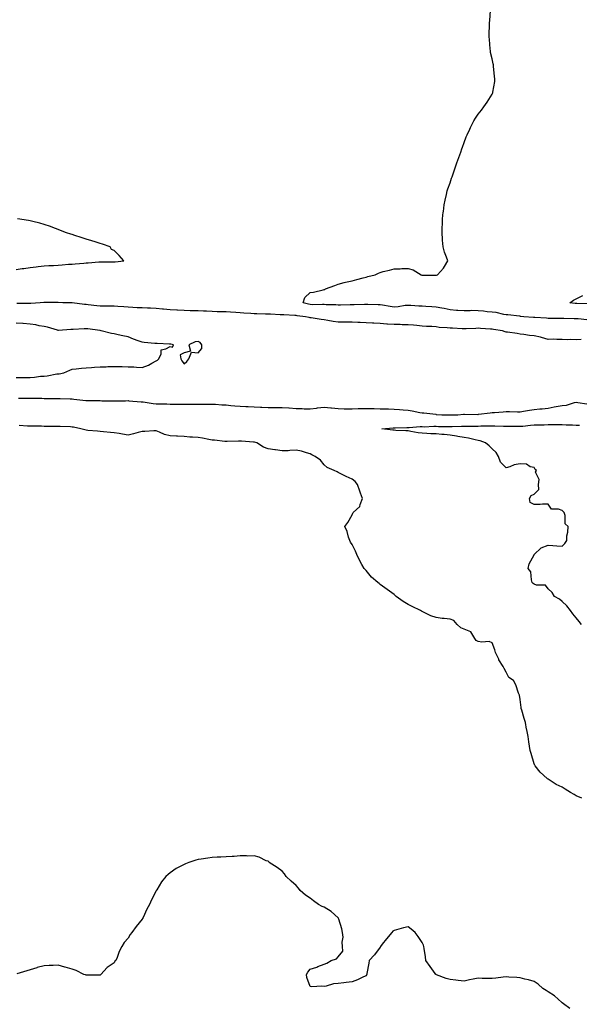
# Model space of a CAD drawing. Units: inches. Extents: x 994883 to 997523, y 7258298 to 7260938.
# Drawn here: x 996641 to 997040, y 7259551 to 7260254 of the extents above; entities that cross this region are included whole.
import ezdxf

# ---------------------------------------------------------------- set-up
doc = ezdxf.new("R2010")
doc.units = ezdxf.units.IN
doc.header["$MEASUREMENT"] = 0
doc.layers.add('Contour_99487258', color=7, linetype='Continuous', true_color=0xc48cb7)

msp = doc.modelspace()

# ---------------------------------------------------------------- linework, layer by layer
at = {"layer": 'Contour_99487258'}
for points in [[(997045.81, 7260039.68, 3122), (997039.55, 7260040.42, 3122), (997038.05, 7260040.47, 3122), (997036.64, 7260040.51, 3122), (997029.38, 7260040.59, 3122), (997028.05, 7260040.63, 3122), (997026.76, 7260040.63, 3122), (997019.19, 7260040.78, 3122), (997018.05, 7260040.78, 3122), (997016.98, 7260040.85, 3122), (997008.56, 7260041.41, 3122), (997008.05, 7260041.44, 3122), (997007.6, 7260041.47, 3122), (997000.77, 7260041.92, 3122), (996998.3, 7260042.17, 3122), (996998.05, 7260042.22, 3122), (996997.71, 7260042.26, 3122), (996989.31, 7260043.18, 3122), (996988.05, 7260043.32, 3122), (996986.43, 7260043.54, 3122), (996980.98, 7260044.85, 3122), (996978.05, 7260045.17, 3122), (996974.44, 7260045.53, 3122), (996972.02, 7260045.89, 3122), (996968.05, 7260046.24, 3122), (996963.69, 7260046.28, 3122), (996962.31, 7260046.18, 3122), (996958.05, 7260046.23, 3122), (996953.49, 7260046.48, 3122), (996952.62, 7260046.49, 3122), (996948.05, 7260046.76, 3122), (996943.93, 7260047.8, 3122), (996942.04, 7260047.93, 3122), (996938.05, 7260048.67, 3122), (996935.01, 7260048.88, 3122), (996930.78, 7260049.19, 3122), (996928.05, 7260049.38, 3122), (996925.67, 7260049.54, 3122), (996920.03, 7260049.94, 3122), (996918.05, 7260050.07, 3122), (996915.98, 7260049.85, 3122), (996910.94, 7260049.03, 3122), (996908.05, 7260048.76, 3122), (996905.28, 7260049.15, 3122), (996899.73, 7260050.24, 3122), (996898.05, 7260050.5, 3122), (996896.66, 7260050.53, 3122), (996889.3, 7260050.67, 3122), (996888.05, 7260050.7, 3122), (996886.83, 7260050.7, 3122), (996879.47, 7260050.5, 3122), (996878.05, 7260050.5, 3122), (996876.59, 7260050.46, 3122), (996869.68, 7260050.29, 3122), (996868.05, 7260050.24, 3122), (996866.5, 7260050.37, 3122), (996859.44, 7260050.53, 3122), (996858.05, 7260050.63, 3122), (996856.81, 7260050.68, 3122), (996849.43, 7260050.54, 3122), (996848.05, 7260050.59, 3122), (996846.94, 7260050.81, 3122), (996843.17, 7260051.92, 3122), (996844.24, 7260055.73, 3122), (996848.05, 7260059.27, 3122), (996850.54, 7260059.43, 3122), (996857.34, 7260061.21, 3122), (996858.05, 7260061.28, 3122), (996858.5, 7260061.47, 3122), (996858.95, 7260061.92, 3122), (996865.65, 7260064.32, 3122), (996868.05, 7260065.29, 3122), (996872.44, 7260066.31, 3122), (996873.46, 7260066.51, 3122), (996878.05, 7260067.69, 3122), (996881.49, 7260068.48, 3122), (996885.9, 7260069.77, 3122), (996888.05, 7260070.32, 3122), (996889.38, 7260070.59, 3122), (996894.51, 7260071.92, 3122), (996896.89, 7260073.08, 3122), (996898.05, 7260073.6, 3122), (996900.34, 7260074.21, 3122), (996904.7, 7260075.27, 3122), (996908.05, 7260076.24, 3122), (996912.36, 7260076.23, 3122), (996913.6, 7260076.37, 3122), (996918.05, 7260076.37, 3122), (996921.59, 7260075.46, 3122), (996927.34, 7260071.92, 3122), (996927.87, 7260071.74, 3122), (996928.05, 7260071.71, 3122), (996928.26, 7260071.71, 3122), (996937.82, 7260071.69, 3122), (996938.05, 7260071.68, 3122), (996938.26, 7260071.71, 3122), (996939.15, 7260071.92, 3122), (996943.38, 7260076.59, 3122), (996944.02, 7260077.89, 3122), (996946.35, 7260081.92, 3122), (996945.5, 7260084.47, 3122), (996944.1, 7260087.97, 3122), (996943.05, 7260091.92, 3122), (996942.72, 7260096.59, 3122), (996942.7, 7260097.27, 3122), (996942.41, 7260101.92, 3122), (996942.48, 7260106.35, 3122), (996942.55, 7260107.42, 3122), (996942.65, 7260111.92, 3122), (996943.22, 7260116.75, 3122), (996943.26, 7260117.13, 3122), (996943.83, 7260121.92, 3122), (996944.62, 7260125.35, 3122), (996945.45, 7260129.32, 3122), (996946.04, 7260131.92, 3122), (996946.55, 7260133.42, 3122), (996948.05, 7260137.66, 3122), (996949.1, 7260140.87, 3122), (996949.43, 7260141.92, 3122), (996950.15, 7260144.02, 3122), (996951.67, 7260148.3, 3122), (996952.87, 7260151.92, 3122), (996954.26, 7260155.71, 3122), (996955.67, 7260159.54, 3122), (996956.55, 7260161.92, 3122), (996956.91, 7260163.06, 3122), (996958.05, 7260166.54, 3122), (996959.59, 7260170.38, 3122), (996960.26, 7260171.92, 3122), (996962.22, 7260176.09, 3122), (996962.74, 7260177.23, 3122), (996965.09, 7260181.92, 3122), (996966.18, 7260183.79, 3122), (996968.05, 7260186.71, 3122), (996970.39, 7260189.58, 3122), (996972.27, 7260191.92, 3122), (996974.65, 7260195.32, 3122), (996978.05, 7260200.87, 3122), (996978.41, 7260201.56, 3122), (996978.56, 7260201.92, 3122), (996978.63, 7260202.5, 3122), (996979.92, 7260210.05, 3122), (996980.1, 7260211.92, 3122), (996979.86, 7260213.73, 3122), (996979.09, 7260220.88, 3122), (996978.97, 7260221.92, 3122), (996978.8, 7260222.67, 3122), (996978.05, 7260226.18, 3122), (996977.01, 7260230.88, 3122), (996976.81, 7260231.92, 3122), (996976.69, 7260233.28, 3122), (996976.09, 7260239.96, 3122), (996975.91, 7260241.92, 3122), (996975.98, 7260243.99, 3122), (996976.24, 7260250.11, 3122), (996976.3, 7260251.92, 3122), (996976.44, 7260253.53, 3122), (996976.99, 7260260.86, 3122)], [(996638.05, 7260075.6, 3123), (996642.42, 7260076.29, 3123), (996643.49, 7260076.48, 3123), (996648.05, 7260077.13, 3123), (996652.38, 7260077.59, 3123), (996653.94, 7260077.81, 3123), (996658.05, 7260078.28, 3123), (996661.52, 7260078.45, 3123), (996664.69, 7260078.56, 3123), (996668.05, 7260078.72, 3123), (996671.05, 7260078.92, 3123), (996675.55, 7260079.42, 3123), (996678.05, 7260079.61, 3123), (996680.17, 7260079.8, 3123), (996686.35, 7260080.22, 3123), (996688.05, 7260080.37, 3123), (996689.5, 7260080.47, 3123), (996697.23, 7260081.1, 3123), (996698.05, 7260081.16, 3123), (996698.84, 7260081.13, 3123), (996707.22, 7260081.09, 3123), (996708.05, 7260081.06, 3123), (996708.86, 7260081.11, 3123), (996714.91, 7260081.92, 3123), (996711.78, 7260085.65, 3123), (996708.05, 7260089.21, 3123), (996706.18, 7260090.05, 3123), (996705.16, 7260091.92, 3123), (996699.85, 7260093.72, 3123), (996698.05, 7260094.29, 3123), (996694.61, 7260095.36, 3123), (996692.21, 7260096.08, 3123), (996688.05, 7260097.41, 3123), (996684.61, 7260098.48, 3123), (996679.9, 7260100.07, 3123), (996678.05, 7260100.67, 3123), (996677.08, 7260100.95, 3123), (996674.11, 7260101.92, 3123), (996669.74, 7260103.61, 3123), (996668.05, 7260104.23, 3123), (996664.26, 7260105.71, 3123), (996662.56, 7260106.43, 3123), (996658.05, 7260107.96, 3123), (996654.97, 7260108.84, 3123), (996650.05, 7260109.92, 3123), (996648.05, 7260110.44, 3123), (996646.82, 7260110.69, 3123), (996639.01, 7260111.92, 3123)], [(997041.68, 7260025.55, 3123), (997038.05, 7260025.39, 3123), (997034.38, 7260025.59, 3123), (997031.63, 7260025.5, 3123), (997028.05, 7260025.75, 3123), (997024.28, 7260025.69, 3123), (997021.93, 7260025.8, 3123), (997018.05, 7260025.74, 3123), (997013.27, 7260027.14, 3123), (997012.74, 7260027.23, 3123), (997008.05, 7260028.37, 3123), (997004.75, 7260028.62, 3123), (997000.69, 7260029.28, 3123), (996998.05, 7260029.52, 3123), (996996.05, 7260029.92, 3123), (996989.15, 7260030.82, 3123), (996988.05, 7260031.01, 3123), (996987.34, 7260031.21, 3123), (996985.54, 7260031.92, 3123), (996978.97, 7260032.84, 3123), (996978.05, 7260032.97, 3123), (996976.89, 7260033.08, 3123), (996969.68, 7260033.55, 3123), (996968.05, 7260033.72, 3123), (996966.34, 7260033.63, 3123), (996959.51, 7260033.38, 3123), (996958.05, 7260033.31, 3123), (996956.62, 7260033.35, 3123), (996949.78, 7260033.65, 3123), (996948.05, 7260033.69, 3123), (996945.92, 7260034.05, 3123), (996940.36, 7260034.23, 3123), (996938.05, 7260034.76, 3123), (996935.02, 7260034.95, 3123), (996931.17, 7260035.05, 3123), (996928.05, 7260035.25, 3123), (996924.4, 7260035.57, 3123), (996921.92, 7260035.79, 3123), (996918.05, 7260036.13, 3123), (996913.81, 7260036.16, 3123), (996912.39, 7260036.26, 3123), (996908.05, 7260036.28, 3123), (996903.26, 7260036.71, 3123), (996902.85, 7260036.72, 3123), (996898.05, 7260037.2, 3123), (996893.51, 7260037.38, 3123), (996892.55, 7260037.42, 3123), (996888.05, 7260037.59, 3123), (996883.88, 7260037.75, 3123), (996882.15, 7260037.82, 3123), (996878.05, 7260037.97, 3123), (996874.16, 7260038.03, 3123), (996872.01, 7260037.96, 3123), (996868.05, 7260038, 3123), (996864.64, 7260038.51, 3123), (996860.73, 7260039.24, 3123), (996858.05, 7260039.67, 3123), (996856.04, 7260039.91, 3123), (996848.91, 7260041.06, 3123), (996848.05, 7260041.17, 3123), (996847.4, 7260041.27, 3123), (996844.67, 7260041.92, 3123), (996838.78, 7260042.65, 3123), (996838.05, 7260042.82, 3123), (996837.1, 7260042.87, 3123), (996829.37, 7260043.24, 3123), (996828.05, 7260043.31, 3123), (996826.63, 7260043.34, 3123), (996819.79, 7260043.66, 3123), (996818.05, 7260043.69, 3123), (996816.23, 7260043.74, 3123), (996810.07, 7260043.94, 3123), (996808.05, 7260043.98, 3123), (996805.79, 7260044.18, 3123), (996800.71, 7260044.58, 3123), (996798.05, 7260044.8, 3123), (996794.99, 7260044.98, 3123), (996791.31, 7260045.18, 3123), (996788.05, 7260045.37, 3123), (996784.51, 7260045.46, 3123), (996781.64, 7260045.51, 3123), (996778.05, 7260045.6, 3123), (996774.18, 7260045.79, 3123), (996771.97, 7260045.84, 3123), (996768.05, 7260046.04, 3123), (996763.75, 7260046.22, 3123), (996762.35, 7260046.22, 3123), (996758.05, 7260046.41, 3123), (996753.34, 7260046.63, 3123), (996752.84, 7260046.71, 3123), (996748.05, 7260046.87, 3123), (996743.35, 7260047.22, 3123), (996742.63, 7260047.34, 3123), (996738.05, 7260047.75, 3123), (996734.09, 7260047.96, 3123), (996731.94, 7260048.03, 3123), (996728.05, 7260048.23, 3123), (996724.52, 7260048.39, 3123), (996721.42, 7260048.55, 3123), (996718.05, 7260048.71, 3123), (996715.07, 7260048.94, 3123), (996710.76, 7260049.21, 3123), (996708.05, 7260049.43, 3123), (996705.62, 7260049.49, 3123), (996700.48, 7260049.49, 3123), (996698.05, 7260049.55, 3123), (996695.83, 7260049.7, 3123), (996689.44, 7260050.53, 3123), (996688.05, 7260050.64, 3123), (996686.85, 7260050.72, 3123), (996678.22, 7260051.75, 3123), (996678.05, 7260051.76, 3123), (996677.89, 7260051.76, 3123), (996671.47, 7260051.92, 3123), (996668.14, 7260052.01, 3123), (996667.96, 7260052.01, 3123), (996658.29, 7260052.16, 3123), (996658.05, 7260052.16, 3123), (996657.83, 7260052.14, 3123), (996655.23, 7260051.92, 3123), (996648.58, 7260051.39, 3123), (996648.05, 7260051.37, 3123), (996647.51, 7260051.38, 3123), (996638.5, 7260051.47, 3123)], [(997047.35, 7260051.22, 3121), (997038.7, 7260051.27, 3121), (997038.05, 7260051.3, 3121), (997037.47, 7260051.34, 3121), (997033.58, 7260051.92, 3121), (997036.32, 7260053.65, 3121), (997038.05, 7260054.62, 3121), (997042.83, 7260057.14, 3121)], [(996638.05, 7259998.53, 3124), (996641.45, 7259998.52, 3124), (996644.71, 7259998.58, 3124), (996648.05, 7259998.57, 3124), (996651.22, 7259998.75, 3124), (996655.48, 7259999.35, 3124), (996658.05, 7259999.52, 3124), (996660.28, 7259999.69, 3124), (996667.2, 7260001.07, 3124), (996668.05, 7260001.16, 3124), (996668.77, 7260001.2, 3124), (996672.12, 7260001.92, 3124), (996676.35, 7260003.62, 3124), (996678.05, 7260004.4, 3124), (996680.85, 7260004.72, 3124), (996684.85, 7260005.12, 3124), (996688.05, 7260005.51, 3124), (996691.86, 7260005.73, 3124), (996694.04, 7260005.93, 3124), (996698.05, 7260006.15, 3124), (996702.36, 7260006.23, 3124), (996703.67, 7260006.3, 3124), (996708.05, 7260006.37, 3124), (996712.42, 7260006.29, 3124), (996713.71, 7260006.26, 3124), (996718.05, 7260006.18, 3124), (996722.13, 7260006, 3124), (996724.09, 7260005.88, 3124), (996728.05, 7260005.71, 3124), (996732.59, 7260007.38, 3124), (996734.92, 7260008.79, 3124), (996738.05, 7260010.43, 3124), (996739.07, 7260010.9, 3124), (996739.92, 7260011.92, 3124), (996741.61, 7260015.48, 3124), (996741.74, 7260018.23, 3124), (996745.01, 7260018.88, 3124), (996748.05, 7260020.67, 3124), (996749.88, 7260020.09, 3124), (996750.47, 7260021.92, 3124), (996748.54, 7260022.41, 3124), (996748.05, 7260022.42, 3124), (996747.54, 7260022.43, 3124), (996738.9, 7260022.77, 3124), (996738.05, 7260022.79, 3124), (996737.07, 7260022.9, 3124), (996729.6, 7260023.47, 3124), (996728.05, 7260023.68, 3124), (996725.25, 7260024.72, 3124), (996721.92, 7260025.79, 3124), (996718.05, 7260027.53, 3124), (996714.37, 7260028.24, 3124), (996710.92, 7260029.05, 3124), (996708.05, 7260029.63, 3124), (996706.11, 7260029.98, 3124), (996698.77, 7260031.92, 3124), (996698.17, 7260032.04, 3124), (996698.05, 7260032.06, 3124), (996697.89, 7260032.08, 3124), (996689.35, 7260033.22, 3124), (996688.05, 7260033.37, 3124), (996686.61, 7260033.36, 3124), (996678.93, 7260032.8, 3124), (996678.05, 7260032.8, 3124), (996677.16, 7260032.81, 3124), (996668.33, 7260032.2, 3124), (996668.05, 7260032.2, 3124), (996667.7, 7260032.27, 3124), (996660.61, 7260034.48, 3124), (996658.05, 7260034.86, 3124), (996654.48, 7260035.49, 3124), (996652.19, 7260036.06, 3124), (996648.05, 7260036.7, 3124), (996643.21, 7260037.08, 3124), (996642.88, 7260037.09, 3124), (996638.05, 7260037.42, 3124)], [(996639.86, 7259983.73, 3123), (996646.23, 7259983.74, 3123), (996648.05, 7259983.73, 3123), (996649.84, 7259983.71, 3123), (996656.36, 7259983.61, 3123), (996658.05, 7259983.59, 3123), (996659.7, 7259983.57, 3123), (996666.41, 7259983.56, 3123), (996668.05, 7259983.55, 3123), (996669.62, 7259983.49, 3123), (996676.75, 7259983.22, 3123), (996678.05, 7259983.18, 3123), (996679.23, 7259983.1, 3123), (996687.83, 7259982.14, 3123), (996688.05, 7259982.13, 3123), (996688.26, 7259982.13, 3123), (996698.03, 7259981.94, 3123), (996698.07, 7259981.94, 3123), (996699.4, 7259981.92, 3123), (996707.89, 7259981.76, 3123), (996708.05, 7259981.75, 3123), (996708.22, 7259981.75, 3123), (996716.23, 7259981.92, 3123), (996718.02, 7259981.95, 3123), (996718.08, 7259981.95, 3123), (996718.49, 7259981.92, 3123), (996727.3, 7259981.17, 3123), (996728.05, 7259981.17, 3123), (996728.94, 7259981.03, 3123), (996736.05, 7259979.92, 3123), (996738.05, 7259979.63, 3123), (996740.35, 7259979.62, 3123), (996745.69, 7259979.56, 3123), (996748.05, 7259979.55, 3123), (996750.43, 7259979.54, 3123), (996755.61, 7259979.48, 3123), (996758.05, 7259979.47, 3123), (996760.5, 7259979.47, 3123), (996765.55, 7259979.42, 3123), (996768.05, 7259979.42, 3123), (996770.54, 7259979.43, 3123), (996775.59, 7259979.46, 3123), (996778.05, 7259979.47, 3123), (996780.59, 7259979.38, 3123), (996785.11, 7259978.98, 3123), (996788.05, 7259978.89, 3123), (996791.38, 7259978.59, 3123), (996794.37, 7259978.24, 3123), (996798.05, 7259977.93, 3123), (996802.17, 7259977.8, 3123), (996803.86, 7259977.73, 3123), (996808.05, 7259977.6, 3123), (996812.56, 7259977.41, 3123), (996813.5, 7259977.37, 3123), (996818.05, 7259977.17, 3123), (996822.81, 7259977.16, 3123), (996823.27, 7259977.14, 3123), (996828.05, 7259977.13, 3123), (996832.95, 7259976.82, 3123), (996833.19, 7259976.78, 3123), (996838.05, 7259976.41, 3123), (996842.45, 7259976.32, 3123), (996843.79, 7259976.18, 3123), (996848.05, 7259976.08, 3123), (996852.75, 7259976.62, 3123), (996853.26, 7259976.71, 3123), (996858.05, 7259977.19, 3123), (996862.88, 7259976.75, 3123), (996863.26, 7259976.71, 3123), (996868.05, 7259976.26, 3123), (996872.33, 7259976.2, 3123), (996873.8, 7259976.17, 3123), (996878.05, 7259976.11, 3123), (996882.39, 7259976.26, 3123), (996883.67, 7259976.3, 3123), (996888.05, 7259976.45, 3123), (996892.48, 7259976.35, 3123), (996893.71, 7259976.26, 3123), (996898.05, 7259976.15, 3123), (996902.21, 7259976.08, 3123), (996903.95, 7259976.02, 3123), (996908.05, 7259975.96, 3123), (996911.83, 7259975.7, 3123), (996914.63, 7259975.34, 3123), (996918.05, 7259975.07, 3123), (996920.86, 7259974.73, 3123), (996926.53, 7259973.44, 3123), (996928.05, 7259973.22, 3123), (996929.27, 7259973.14, 3123), (996937.79, 7259972.18, 3123), (996938.05, 7259972.16, 3123), (996938.29, 7259972.16, 3123), (996942.17, 7259971.92, 3123), (996947.93, 7259971.8, 3123), (996948.05, 7259971.79, 3123), (996948.17, 7259971.8, 3123), (996953.51, 7259971.92, 3123), (996957.74, 7259972.23, 3123), (996958.05, 7259972.26, 3123), (996958.39, 7259972.26, 3123), (996967.82, 7259972.15, 3123), (996968.05, 7259972.15, 3123), (996968.31, 7259972.18, 3123), (996976.68, 7259973.29, 3123), (996978.05, 7259973.42, 3123), (996979.7, 7259973.57, 3123), (996985.95, 7259974.02, 3123), (996988.05, 7259974.21, 3123), (996990.4, 7259974.27, 3123), (996996.1, 7259973.87, 3123), (996998.05, 7259973.93, 3123), (997000.46, 7259974.33, 3123), (997004.89, 7259975.08, 3123), (997008.05, 7259975.59, 3123), (997012.15, 7259976.02, 3123), (997013.79, 7259976.18, 3123), (997018.05, 7259976.63, 3123), (997022.43, 7259977.54, 3123), (997023.9, 7259977.77, 3123), (997028.05, 7259978.57, 3123), (997031.18, 7259978.79, 3123), (997036.83, 7259980.7, 3123), (997038.05, 7259980.85, 3123), (997039.28, 7259980.69, 3123), (997045.78, 7259979.65, 3123)], [(997042.1, 7259697.87, 3123), (997038.05, 7259699.57, 3123), (997036.57, 7259700.44, 3123), (997034.13, 7259701.92, 3123), (997030.34, 7259704.21, 3123), (997028.05, 7259705.74, 3123), (997023.86, 7259707.73, 3123), (997019.47, 7259710.5, 3123), (997018.05, 7259711.33, 3123), (997017.72, 7259711.59, 3123), (997017.36, 7259711.92, 3123), (997012.47, 7259716.34, 3123), (997008.93, 7259721.04, 3123), (997008.24, 7259721.92, 3123), (997008.18, 7259722.05, 3123), (997008.05, 7259722.4, 3123), (997005.85, 7259729.72, 3123), (997005.36, 7259731.92, 3123), (997004.89, 7259735.08, 3123), (997004.3, 7259738.17, 3123), (997003.79, 7259741.92, 3123), (997002.84, 7259746.71, 3123), (997002.75, 7259747.22, 3123), (997001.82, 7259751.92, 3123), (997000.98, 7259754.85, 3123), (996999.29, 7259760.68, 3123), (996998.93, 7259761.92, 3123), (996998.79, 7259762.66, 3123), (996998.05, 7259768.33, 3123), (996997.55, 7259771.42, 3123), (996997.43, 7259771.92, 3123), (996997, 7259772.97, 3123), (996994.95, 7259778.82, 3123), (996993.3, 7259781.92, 3123), (996990.12, 7259783.99, 3123), (996988.05, 7259787.79, 3123), (996986.62, 7259790.49, 3123), (996986.05, 7259791.92, 3123), (996982.96, 7259796.83, 3123), (996982.85, 7259797.12, 3123), (996980.55, 7259801.92, 3123), (996980.01, 7259803.88, 3123), (996978.05, 7259808.8, 3123), (996976, 7259809.87, 3123), (996970.62, 7259809.35, 3123), (996968.05, 7259809.92, 3123), (996966.64, 7259810.51, 3123), (996965.73, 7259811.92, 3123), (996962.95, 7259816.82, 3123), (996958.05, 7259818.71, 3123), (996955.62, 7259819.49, 3123), (996953.04, 7259821.92, 3123), (996950.84, 7259824.71, 3123), (996948.05, 7259825.78, 3123), (996943.71, 7259826.26, 3123), (996942.4, 7259826.27, 3123), (996938.05, 7259826.89, 3123), (996934.4, 7259828.27, 3123), (996929.07, 7259830.9, 3123), (996928.05, 7259831.36, 3123), (996927.68, 7259831.55, 3123), (996927, 7259831.92, 3123), (996920.87, 7259834.74, 3123), (996918.05, 7259836.3, 3123), (996914.47, 7259838.34, 3123), (996909.63, 7259841.92, 3123), (996908.75, 7259842.62, 3123), (996908.05, 7259843.34, 3123), (996903.05, 7259846.92, 3123), (996898.05, 7259850.6, 3123), (996897.29, 7259851.16, 3123), (996896.34, 7259851.92, 3123), (996892.03, 7259855.9, 3123), (996888.05, 7259860.49, 3123), (996887.3, 7259861.17, 3123), (996886.7, 7259861.92, 3123), (996885.01, 7259864.96, 3123), (996883.56, 7259867.43, 3123), (996881.41, 7259871.92, 3123), (996880.39, 7259874.26, 3123), (996878.05, 7259879.25, 3123), (996877.02, 7259880.89, 3123), (996876.45, 7259881.92, 3123), (996875.59, 7259884.38, 3123), (996874.47, 7259888.34, 3123), (996872.94, 7259891.92, 3123), (996874.99, 7259894.98, 3123), (996878.05, 7259900.39, 3123), (996878.54, 7259901.43, 3123), (996878.8, 7259901.92, 3123), (996883.6, 7259906.37, 3123), (996883.81, 7259907.68, 3123), (996885.59, 7259911.92, 3123), (996884.11, 7259915.86, 3123), (996883.49, 7259917.36, 3123), (996882.01, 7259921.92, 3123), (996880.29, 7259924.16, 3123), (996878.05, 7259925.81, 3123), (996873.83, 7259927.7, 3123), (996870.5, 7259929.47, 3123), (996868.05, 7259930.7, 3123), (996867.28, 7259931.15, 3123), (996865.2, 7259931.92, 3123), (996860.34, 7259934.21, 3123), (996858.05, 7259936.14, 3123), (996855.49, 7259939.36, 3123), (996851.6, 7259941.92, 3123), (996849.3, 7259943.17, 3123), (996848.05, 7259943.93, 3123), (996845.4, 7259944.57, 3123), (996841.86, 7259945.73, 3123), (996838.05, 7259946.46, 3123), (996833.57, 7259946.4, 3123), (996832.33, 7259946.2, 3123), (996828.05, 7259946.12, 3123), (996823.26, 7259946.71, 3123), (996822.87, 7259946.74, 3123), (996818.05, 7259947.4, 3123), (996814.84, 7259948.71, 3123), (996810.04, 7259951.92, 3123), (996808.38, 7259952.25, 3123), (996808.05, 7259952.33, 3123), (996807.59, 7259952.38, 3123), (996799.07, 7259952.94, 3123), (996798.05, 7259953.04, 3123), (996797.01, 7259952.96, 3123), (996788.94, 7259952.81, 3123), (996788.05, 7259952.74, 3123), (996787.18, 7259952.79, 3123), (996779.78, 7259953.65, 3123), (996778.05, 7259953.74, 3123), (996775.82, 7259954.15, 3123), (996771.15, 7259955.02, 3123), (996768.05, 7259955.59, 3123), (996764.11, 7259955.86, 3123), (996762.07, 7259955.94, 3123), (996758.05, 7259956.24, 3123), (996753.46, 7259956.51, 3123), (996752.65, 7259956.52, 3123), (996748.05, 7259956.83, 3123), (996743.96, 7259957.83, 3123), (996740.46, 7259959.51, 3123), (996738.05, 7259960.38, 3123), (996736.48, 7259960.35, 3123), (996730.07, 7259959.9, 3123), (996728.05, 7259959.86, 3123), (996725.32, 7259959.19, 3123), (996721.84, 7259958.13, 3123), (996718.05, 7259957.31, 3123), (996714.04, 7259957.91, 3123), (996711.6, 7259958.37, 3123), (996708.05, 7259958.93, 3123), (996705.39, 7259959.26, 3123), (996700.39, 7259959.58, 3123), (996698.05, 7259959.84, 3123), (996696.21, 7259960.08, 3123), (996689.35, 7259960.62, 3123), (996688.05, 7259960.78, 3123), (996687.14, 7259961.01, 3123), (996684.29, 7259961.92, 3123), (996679.06, 7259962.93, 3123), (996678.05, 7259963.04, 3123), (996676.84, 7259963.13, 3123), (996669.54, 7259963.41, 3123), (996668.05, 7259963.53, 3123), (996666.41, 7259963.56, 3123), (996659.65, 7259963.52, 3123), (996658.05, 7259963.55, 3123), (996656.3, 7259963.67, 3123), (996649.75, 7259963.62, 3123), (996648.05, 7259963.76, 3123), (996646.15, 7259963.82, 3123), (996640.27, 7259964.14, 3123)], [(997041.98, 7259821.92, 3122), (997040.29, 7259824.16, 3122), (997038.05, 7259826.62, 3122), (997035.68, 7259829.55, 3122), (997034.02, 7259831.92, 3122), (997031.4, 7259835.27, 3122), (997028.05, 7259838.34, 3122), (997026.25, 7259840.12, 3122), (997022.69, 7259841.92, 3122), (997020.88, 7259844.75, 3122), (997018.05, 7259847.52, 3122), (997016.17, 7259850.05, 3122), (997009.85, 7259850.12, 3122), (997008.05, 7259850.79, 3122), (997007.41, 7259851.28, 3122), (997006.76, 7259851.92, 3122), (997006.13, 7259853.84, 3122), (997005.64, 7259859.51, 3122), (997003.88, 7259861.92, 3122), (997004.65, 7259865.32, 3122), (997008.05, 7259871.8, 3122), (997008.22, 7259871.92, 3122), (997013.13, 7259876.84, 3122), (997018.05, 7259878.59, 3122), (997021.54, 7259878.43, 3122), (997024.36, 7259878.23, 3122), (997028.05, 7259878.05, 3122), (997030.01, 7259879.96, 3122), (997031.34, 7259881.92, 3122), (997031.56, 7259885.43, 3122), (997032.11, 7259887.86, 3122), (997032.29, 7259891.92, 3122), (997030.14, 7259894.01, 3122), (997030.21, 7259899.76, 3122), (997029.49, 7259901.92, 3122), (997028.91, 7259902.78, 3122), (997028.05, 7259903.47, 3122), (997025.58, 7259904.39, 3122), (997020.59, 7259904.46, 3122), (997018.05, 7259907.94, 3122), (997014.07, 7259907.94, 3122), (997012.35, 7259907.62, 3122), (997008.05, 7259907.62, 3122), (997005.25, 7259909.12, 3122), (997004.75, 7259911.92, 3122), (997005.88, 7259914.09, 3122), (997008.05, 7259915.08, 3122), (997011.46, 7259918.51, 3122), (997011.27, 7259921.92, 3122), (997011.68, 7259925.55, 3122), (997009.15, 7259930.82, 3122), (997009.83, 7259931.92, 3122), (997008.78, 7259932.65, 3122), (997008.05, 7259934.11, 3122), (997005.23, 7259934.74, 3122), (997002.57, 7259936.44, 3122), (996998.05, 7259936.73, 3122), (996993.89, 7259936.08, 3122), (996990.82, 7259934.69, 3122), (996988.05, 7259933.97, 3122), (996984.04, 7259937.91, 3122), (996982.62, 7259941.92, 3122), (996981, 7259944.87, 3122), (996978.05, 7259947.57, 3122), (996975.9, 7259949.77, 3122), (996973.35, 7259951.92, 3122), (996969.44, 7259953.31, 3122), (996968.05, 7259953.55, 3122), (996966.08, 7259953.89, 3122), (996961.27, 7259955.14, 3122), (996958.05, 7259955.58, 3122), (996953.62, 7259956.35, 3122), (996952.69, 7259956.56, 3122), (996948.05, 7259957.26, 3122), (996943.92, 7259957.79, 3122), (996942.25, 7259957.72, 3122), (996938.05, 7259958.12, 3122), (996934.4, 7259958.27, 3122), (996931.45, 7259958.52, 3122), (996928.05, 7259958.66, 3122), (996925.18, 7259959.05, 3122), (996919.99, 7259959.98, 3122), (996918.05, 7259960.26, 3122), (996916.53, 7259960.4, 3122), (996909.3, 7259960.67, 3122), (996908.05, 7259960.77, 3122), (996907.07, 7259960.94, 3122), (996899.27, 7259961.92, 3122), (996907.37, 7259962.6, 3122), (996908.05, 7259962.62, 3122), (996908.72, 7259962.59, 3122), (996917.2, 7259962.77, 3122), (996918.05, 7259962.75, 3122), (996918.86, 7259962.73, 3122), (996926.59, 7259963.38, 3122), (996928.05, 7259963.36, 3122), (996929.48, 7259963.35, 3122), (996936.36, 7259963.61, 3122), (996938.05, 7259963.6, 3122), (996939.7, 7259963.57, 3122), (996946.5, 7259963.47, 3122), (996948.05, 7259963.44, 3122), (996949.61, 7259963.48, 3122), (996956.29, 7259963.68, 3122), (996958.05, 7259963.73, 3122), (996959.86, 7259963.73, 3122), (996966.17, 7259963.8, 3122), (996968.05, 7259963.8, 3122), (996969.98, 7259963.85, 3122), (996976.05, 7259963.92, 3122), (996978.05, 7259963.98, 3122), (996980.1, 7259963.97, 3122), (996986.19, 7259963.78, 3122), (996988.05, 7259963.77, 3122), (996989.87, 7259963.74, 3122), (996996.27, 7259963.7, 3122), (996998.05, 7259963.68, 3122), (996999.96, 7259963.83, 3122), (997005.47, 7259964.5, 3122), (997008.05, 7259964.69, 3122), (997010.87, 7259964.74, 3122), (997015.19, 7259964.78, 3122), (997018.05, 7259964.83, 3122), (997021.03, 7259964.9, 3122), (997025.14, 7259964.83, 3122), (997028.05, 7259964.89, 3122), (997030.9, 7259964.77, 3122), (997035.41, 7259964.56, 3122), (997038.05, 7259964.45, 3122), (997040.52, 7259964.39, 3122)], [(997033.62, 7259547.49, 3124), (997029.18, 7259550.79, 3124), (997028.05, 7259551.63, 3124), (997027.93, 7259551.8, 3124), (997027.84, 7259551.92, 3124), (997022.69, 7259556.56, 3124), (997018.05, 7259559.52, 3124), (997016.57, 7259560.44, 3124), (997014.38, 7259561.92, 3124), (997010.94, 7259564.81, 3124), (997008.05, 7259566.94, 3124), (997004.07, 7259567.94, 3124), (997001.45, 7259568.52, 3124), (996998.05, 7259569.34, 3124), (996995.79, 7259569.66, 3124), (996990.06, 7259569.91, 3124), (996988.05, 7259570.15, 3124), (996986.08, 7259569.95, 3124), (996980.84, 7259569.13, 3124), (996978.05, 7259568.87, 3124), (996975.21, 7259569.08, 3124), (996970.96, 7259569.01, 3124), (996968.05, 7259569.19, 3124), (996964.62, 7259568.49, 3124), (996962, 7259567.97, 3124), (996958.05, 7259567.14, 3124), (996953.74, 7259567.61, 3124), (996952.12, 7259567.85, 3124), (996948.05, 7259568.36, 3124), (996945.19, 7259569.06, 3124), (996938.27, 7259571.7, 3124), (996938.05, 7259571.76, 3124), (996937.96, 7259571.83, 3124), (996937.88, 7259571.92, 3124), (996937.45, 7259572.52, 3124), (996933.77, 7259577.64, 3124), (996930.64, 7259581.92, 3124), (996930.48, 7259584.35, 3124), (996929.45, 7259590.52, 3124), (996929.33, 7259591.92, 3124), (996929.04, 7259592.91, 3124), (996928.05, 7259594.6, 3124), (996925.2, 7259599.07, 3124), (996923.14, 7259601.92, 3124), (996920.36, 7259604.23, 3124), (996918.05, 7259605.83, 3124), (996914.84, 7259605.13, 3124), (996909.87, 7259603.74, 3124), (996908.05, 7259603.31, 3124), (996907.24, 7259602.73, 3124), (996906.55, 7259601.92, 3124), (996902.59, 7259597.38, 3124), (996899.57, 7259593.44, 3124), (996898.39, 7259591.92, 3124), (996898.28, 7259591.69, 3124), (996898.05, 7259591.27, 3124), (996893.99, 7259585.98, 3124), (996890.35, 7259581.92, 3124), (996889.99, 7259579.98, 3124), (996888.69, 7259572.56, 3124), (996888.58, 7259571.92, 3124), (996888.42, 7259571.55, 3124), (996888.05, 7259570.94, 3124), (996886.3, 7259570.17, 3124), (996881.91, 7259568.06, 3124), (996878.05, 7259566.62, 3124), (996873.81, 7259566.16, 3124), (996872.05, 7259565.92, 3124), (996868.05, 7259565.42, 3124), (996864.87, 7259565.1, 3124), (996859.57, 7259563.44, 3124), (996858.05, 7259563.19, 3124), (996856.53, 7259563.44, 3124), (996849.24, 7259563.11, 3124), (996848.05, 7259563.35, 3124), (996845.81, 7259569.68, 3124), (996845.51, 7259571.92, 3124), (996846.52, 7259573.45, 3124), (996848.05, 7259575.53, 3124), (996852.86, 7259577.11, 3124), (996853.58, 7259577.45, 3124), (996858.05, 7259579.3, 3124), (996860.07, 7259579.9, 3124), (996863.21, 7259581.92, 3124), (996866.96, 7259583.01, 3124), (996868.05, 7259584.5, 3124), (996871.38, 7259588.59, 3124), (996871.29, 7259591.92, 3124), (996871, 7259594.87, 3124), (996871.57, 7259598.4, 3124), (996871.32, 7259601.92, 3124), (996870.62, 7259604.49, 3124), (996868.49, 7259611.48, 3124), (996868.36, 7259611.92, 3124), (996868.27, 7259612.14, 3124), (996868.05, 7259612.34, 3124), (996863.05, 7259616.92, 3124), (996858.05, 7259620, 3124), (996856.67, 7259620.54, 3124), (996854.02, 7259621.92, 3124), (996850.55, 7259624.42, 3124), (996848.05, 7259626.28, 3124), (996844.67, 7259628.54, 3124), (996841.03, 7259631.92, 3124), (996839.66, 7259633.53, 3124), (996838.05, 7259635.46, 3124), (996834.63, 7259638.5, 3124), (996831.02, 7259641.92, 3124), (996829.8, 7259643.67, 3124), (996828.05, 7259645.62, 3124), (996824.46, 7259648.33, 3124), (996818.94, 7259651.92, 3124), (996818.49, 7259652.36, 3124), (996818.05, 7259652.71, 3124), (996816.8, 7259653.17, 3124), (996811.71, 7259655.58, 3124), (996808.05, 7259656.53, 3124), (996803.5, 7259656.47, 3124), (996802.74, 7259656.61, 3124), (996798.05, 7259656.61, 3124), (996793.75, 7259656.22, 3124), (996792.41, 7259656.28, 3124), (996788.05, 7259656.01, 3124), (996784.23, 7259655.74, 3124), (996781.77, 7259655.64, 3124), (996778.05, 7259655.39, 3124), (996775, 7259654.97, 3124), (996770.37, 7259654.24, 3124), (996768.05, 7259653.95, 3124), (996766.42, 7259653.55, 3124), (996761.51, 7259651.92, 3124), (996759, 7259650.97, 3124), (996758.05, 7259650.44, 3124), (996754.84, 7259648.71, 3124), (996752.44, 7259647.53, 3124), (996748.05, 7259644.55, 3124), (996746.58, 7259643.39, 3124), (996744.92, 7259641.92, 3124), (996741.9, 7259638.07, 3124), (996738.58, 7259632.45, 3124), (996738.25, 7259631.92, 3124), (996738.18, 7259631.79, 3124), (996738.05, 7259631.51, 3124), (996734.69, 7259625.28, 3124), (996733.3, 7259621.92, 3124), (996731.47, 7259618.5, 3124), (996728.76, 7259612.63, 3124), (996728.42, 7259611.92, 3124), (996728.28, 7259611.69, 3124), (996728.05, 7259611.3, 3124), (996723.88, 7259606.09, 3124), (996720.82, 7259601.92, 3124), (996719.58, 7259600.39, 3124), (996718.05, 7259597.89, 3124), (996715.31, 7259594.66, 3124), (996713.69, 7259591.92, 3124), (996711.71, 7259588.26, 3124), (996710.19, 7259584.06, 3124), (996709.24, 7259581.92, 3124), (996708.68, 7259581.29, 3124), (996708.05, 7259580.18, 3124), (996703.22, 7259576.75, 3124), (996698.7, 7259571.92, 3124), (996698.31, 7259571.66, 3124), (996698.05, 7259571.4, 3124), (996697.52, 7259571.39, 3124), (996688.58, 7259571.39, 3124), (996688.05, 7259571.35, 3124), (996687.67, 7259571.54, 3124), (996686.45, 7259571.92, 3124), (996680.89, 7259574.76, 3124), (996678.05, 7259575.67, 3124), (996673.19, 7259577.06, 3124), (996672.83, 7259577.14, 3124), (996668.05, 7259578.42, 3124), (996664.43, 7259578.3, 3124), (996661.71, 7259578.26, 3124), (996658.05, 7259578.13, 3124), (996653.19, 7259576.78, 3124), (996652.78, 7259576.65, 3124), (996648.05, 7259575.19, 3124), (996645.62, 7259574.35, 3124), (996638.55, 7259572.42, 3124)]]:
    msp.add_polyline3d(points, dxfattribs=at)
msp.add_polyline3d([(996758.05, 7260008.35, 3124), (996760.05, 7260009.92, 3124), (996761.53, 7260011.92, 3124), (996763.32, 7260016.65, 3124), (996768.05, 7260016.01, 3124), (996770.74, 7260019.23, 3124), (996770.62, 7260021.92, 3124), (996769.63, 7260023.5, 3124), (996768.05, 7260024.26, 3124), (996765.93, 7260024.04, 3124), (996761.47, 7260021.92, 3124), (996762.69, 7260017.28, 3124), (996758.05, 7260016.07, 3124), (996755.24, 7260014.73, 3124), (996755.64, 7260011.92, 3124), (996756.47, 7260010.34, 3124)], close=True, dxfattribs=at)

doc.saveas('drawing.dxf')
